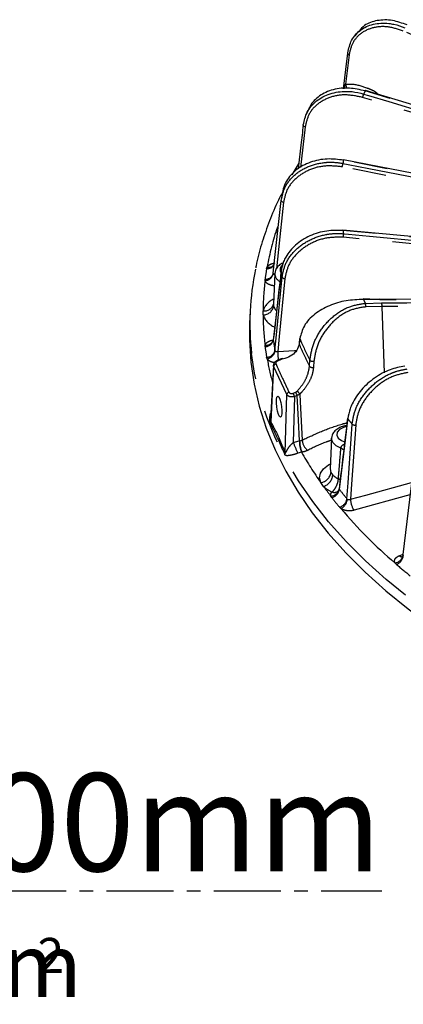
# Model space of a CAD drawing. Extents: x 5 to 415, y 5 to 292.
# Drawn here: x 137 to 152, y 55 to 92 of the extents above; entities that cross this region are included whole.
import ezdxf

# ---------------------------------------------------------------- set-up
doc = ezdxf.new("R2010")
doc.units = 0
doc.linetypes.add('CENTERX2', pattern=[20.32, 12.7, -2.54, 2.54, -2.54])
doc.linetypes.add('PHANTOM', pattern=[12.7, 6.35, -1.27, 1.27, -1.27, 1.27, -1.27])
doc.layers.get('0').update_dxf_attribs({"linetype": 'CONTINUOUS'})
doc.layers.add('中心線', color=11, linetype='CENTERX2')
doc.styles.get("Standard").update_dxf_attribs({"font": 'msgothic.ttc'})

# ---------------------------------------------------------------- blocks, each defined once
blk = doc.blocks.new('SW_NOTE_1')
at = {"layer": '中心線', "color": 0, "insert": (0, 17.05), "char_height": 12, "attachment_point": 1}
blk.add_mtext('材質：H05SS-F\u30002C×0.75mm', dxfattribs=at)
blk = doc.blocks.new('ﾌﾞﾛｯｸ55')
at = {"layer": '中心線', "color": 0}
blk.add_blockref('SW_NOTE_1', (32.41, 17.55), dxfattribs=at)
at = {"layer": '中心線', "color": 0, "attachment_point": 1}
for s, insert, char_height in [('{\\L※照明部電線長さ：800mm}', (0.7, 64.94), 18.5208), ('2', (251.83, 33.8), 6.61)]:
    blk.add_mtext(s, dxfattribs=dict(at, insert=insert, char_height=char_height))

msp = doc.modelspace()

# ---------------------------------------------------------------- linework, layer by layer
at = {"color": 0, "linetype": 'CONTINUOUS'}
for p, q in [((149.901, 91.519), (149.757, 91.34)), ((148.03, 88.604), (147.917, 88.359)), ((147.809, 87.96), (147.812, 87.97)), ((147.644, 86.524), (147.379, 86.075)), ((158.462, 84.873), (149.333, 86.654)), ((147.019, 85.414), (146.98, 85.154)), ((146.975, 85.114), (146.987, 85.155)), ((146.732, 82.346), (146.683, 81.187)), ((146.975, 82.452), (146.975, 82.443)), ((146.683, 81.187), (146.683, 81.187)), ((150.706, 81.373), (150.657, 81.372)), ((158.93, 81.418), (150.706, 81.372)), ((145.8, 80.892), (145.782, 80.472)), ((146.675, 79.84), (146.663, 79.789)), ((146.679, 79.846), (146.676, 79.828)), ((146.682, 78.883), (146.573, 76.835)), ((146.69, 78.841), (146.683, 78.883)), ((148.879, 76.116), (148.829, 74.957)), ((148.829, 74.956), (148.829, 74.957)), ((149.132, 74.128), (149.127, 74.123)), ((149.168, 74.21), (149.168, 74.197))]:
    msp.add_line(p, q, dxfattribs=at)
at = {"color": 0, "linetype": 'PHANTOM'}
for p, q in [((149.545, 90.619), (149.412, 89.506)), ((147.884, 87.896), (147.705, 86.352)), ((146.425, 82.538), (146.445, 82.6)), ((146.677, 82.364), (146.679, 82.347)), ((146.366, 82.076), (146.365, 82.139)), ((146.688, 81.186), (146.688, 81.123)), ((150.724, 81.355), (150.089, 81.366)), ((150.157, 81.22), (150.777, 81.238)), ((146.29, 80.781), (146.29, 80.939)), ((150.787, 81.103), (150.174, 81.087)), ((150.787, 81.103), (150.874, 78.59)), ((146.678, 79.84), (146.677, 79.833)), ((147.681, 79.888), (147.654, 79.683)), ((146.365, 79.581), (146.366, 79.644)), ((146.737, 79.439), (146.743, 79.422)), ((146.445, 79.12), (146.425, 79.182)), ((146.955, 79.089), (146.862, 79.05)), ((148.046, 78.839), (148.062, 79.069)), ((148.217, 79.036), (148.201, 78.805)), ((146.69, 78.841), (146.578, 76.74)), ((147.189, 77.767), (146.69, 78.841)), ((147.433, 77.82), (147.525, 77.86)), ((147.124, 75.564), (147.189, 77.767)), ((147.483, 77.692), (147.432, 75.954)), ((147.585, 77.736), (147.483, 77.692)), ((147.432, 75.954), (147.662, 76.019)), ((147.662, 76.019), (147.674, 76.021)), ((149.354, 75.888), (149.367, 75.869)), ((147.745, 75.589), (147.603, 75.551)), ((147.757, 75.591), (147.745, 75.589)), ((148.829, 74.957), (148.859, 74.821)), ((148.859, 74.821), (148.928, 74.725)), ((148.579, 74.297), (148.475, 74.442)), ((149.168, 74.197), (149.176, 74.185)), ((148.89, 73.872), (148.853, 73.932)), ((149.465, 73.826), (149.479, 73.811)), ((151.849, 73.975), (149.736, 73.395)), ((149.239, 73.455), (149.183, 73.51)), ((151.447, 71.675), (151.586, 71.73)), ((151.589, 71.694), (151.601, 71.682)), ((151.342, 71.342), (151.288, 71.398))]:
    msp.add_line(p, q, dxfattribs=at)
at = {"color": 0, "linetype": 'PHANTOM', "flags": 128}
for points in [[(159.904, 87.962), (155.751, 89.74), (151.598, 91.517)], [(162.564, 85.208), (158.245, 86.52), (157.324, 86.8), (150.054, 89.008)], [(150.096, 89.138), (150.286, 89.08), (151.047, 88.849), (154.091, 87.924), (162.923, 85.242)], [(163.257, 85.273), (162.536, 85.492), (150.15, 89.254)], [(147.884, 87.896), (147.865, 87.901), (147.849, 87.908), (147.834, 87.917), (147.823, 87.927), (147.815, 87.937), (147.81, 87.948), (147.809, 87.959), (147.809, 87.96)], [(149.313, 86.515), (149.509, 86.477), (150.294, 86.324), (153.434, 85.712), (158.442, 84.735)], [(158.46, 84.855), (158.264, 84.893), (157.479, 85.046), (154.34, 85.658), (149.331, 86.635)], [(158.417, 84.601), (153.852, 85.492), (149.288, 86.382)], [(147.066, 85.048), (146.873, 83.261), (146.793, 82.527)], [(146.975, 85.114), (146.975, 85.103), (146.979, 85.092), (146.987, 85.082), (146.998, 85.072), (147.012, 85.064), (147.029, 85.057), (147.047, 85.052), (147.066, 85.048)], [(163.21, 82.667), (162.088, 82.773), (149.313, 83.974)], [(149.331, 83.854), (149.527, 83.835), (150.312, 83.762), (153.452, 83.467), (162.913, 82.577)], [(162.571, 82.473), (157.771, 82.925), (156.821, 83.014), (149.323, 83.719)], [(146.975, 82.443), (146.957, 82.285), (146.884, 81.652), (146.677, 79.833)], [(146.737, 79.439), (146.795, 80.034), (147.009, 82.217)], [(147.118, 82.162), (146.902, 79.961), (146.847, 79.399)], [(150.706, 81.372), (150.707, 81.372), (150.713, 81.369), (150.718, 81.364), (150.724, 81.355)], [(158.948, 81.401), (158.757, 81.4), (157.996, 81.396), (154.952, 81.378), (150.724, 81.355)], [(150.777, 81.238), (150.968, 81.239), (151.729, 81.244), (154.773, 81.261), (159.002, 81.285)], [(146.688, 81.123), (146.75, 80.991), (146.798, 80.938)], [(159.011, 81.15), (154.899, 81.126), (150.787, 81.103)], [(146.847, 79.399), (147.484, 79.434), (147.558, 79.438)], [(175.669, 63.218), (174.214, 63.238), (172.763, 63.299), (171.319, 63.401), (169.885, 63.544), (168.464, 63.727), (167.061, 63.949), (165.678, 64.21), (164.319, 64.511), (162.987, 64.848), (161.685, 65.223), (160.416, 65.635), (159.183, 66.081), (157.989, 66.561), (156.838, 67.075), (155.73, 67.62), (154.671, 68.195), (153.661, 68.8), (152.703, 69.433), (151.8, 70.091), (150.953, 70.774), (150.165, 71.481), (149.437, 72.208), (148.772, 72.955), (148.17, 73.72), (147.634, 74.501), (147.164, 75.296), (146.762, 76.103), (146.428, 76.921), (146.164, 77.747), (145.97, 78.58), (145.856, 79.321)], [(147.674, 76.021), (147.633, 76.801), (147.585, 77.736)], [(147.681, 77.789), (147.696, 77.496), (147.771, 76.048)], [(149.496, 76.858), (149.477, 76.696), (149.399, 76.048), (149.176, 74.185)], [(149.445, 76.557), (149.333, 76.527), (149.187, 76.45), (149.099, 76.348), (149.081, 76.235), (149.135, 76.125), (149.254, 76.034), (149.375, 75.986)], [(149.465, 73.826), (149.507, 74.432), (149.662, 76.653)], [(149.795, 76.622), (149.639, 74.384), (149.599, 73.811)], [(149.236, 75.741), (149.052, 75.831), (148.929, 75.951), (148.879, 76.088), (148.879, 76.122)], [(148.475, 74.442), (148.429, 74.619), (148.465, 74.797), (148.579, 74.963), (148.764, 75.107), (148.837, 75.147)], [(149.209, 74.536), (149.187, 74.555), (149.141, 74.583)], [(149.599, 73.811), (150.177, 73.97), (151.906, 74.445)]]:
    msp.add_lwpolyline(points, dxfattribs=at)
at = {"color": 0, "linetype": 'CONTINUOUS', "flags": 128}
for points in [[(149.488, 90.68), (149.415, 90.068), (149.327, 89.336)], [(149.496, 90.699), (149.49, 90.689), (149.488, 90.68)], [(150.162, 89.272), (150.161, 89.272), (150.158, 89.269), (150.154, 89.263), (150.15, 89.254)], [(163.311, 85.278), (156.697, 87.287), (150.162, 89.272)], [(146.677, 82.364), (146.741, 82.953), (146.975, 85.114)], [(163.255, 82.681), (153.67, 83.582), (149.305, 83.992)], [(149.305, 83.992), (149.306, 83.992), (149.309, 83.989), (149.311, 83.983), (149.313, 83.974)], [(150.075, 81.382), (150.077, 81.383), (150.081, 81.38), (150.085, 81.375), (150.089, 81.366)], [(145.782, 80.472), (145.775, 79.836), (145.828, 78.996), (145.952, 78.159), (146.146, 77.326), (146.411, 76.499), (146.745, 75.681), (147.147, 74.873), (147.617, 74.078), (148.154, 73.296), (148.756, 72.531), (149.422, 71.783), (150.15, 71.056), (150.938, 70.349), (151.785, 69.665), (152.411, 69.203)], [(147.652, 79.702), (147.651, 79.698), (147.654, 79.683)], [(147.679, 79.908), (147.679, 79.903), (147.681, 79.888)], [(151.902, 74.425), (151.829, 73.807), (151.584, 71.717)]]:
    msp.add_lwpolyline(points, dxfattribs=at)
at = {"color": 0, "linetype": 'PHANTOM'}
for centre, radius, start, end in [((149.557, 90.688), 0.0703, 187.0014, 260.1407), ((148.901, 89.268), 0.564, 8.1794, 24.8959), ((150.784, 88.844), 0.749, 156.9105, 167.3866), ((159.689, 84.756), 10.546, 154.7533, 155.4498), ((146.727, 86.935), 2.62, 347.8064, 350.7777), ((158.214, 85.228), 8.994, 170.9962, 171.769), ((156.715, 80.756), 10.434, 161.3254, 169.8217), ((158.258, 85.268), 9.038, 188.2329, 189.0019), ((148.871, 83.813), 0.462, 348.2558, 5.1237), ((146.458, 82.832), 0.296, 263.6092, 329.6116), ((146.52, 82.826), 0.238, 251.6092, 324.9373), ((156.299, 80.838), 10.019, 170.2305, 172.5344), ((146.398, 82.422), 0.285, 263.2843, 348.2328), ((146.344, 82.416), 0.341, 273.5775, 348.2645), ((147.081, 82.36), 0.348, 181.7733, 243.5742), ((147.14, 82.496), 0.207, 124.0049, 208.5172), ((156.704, 83.802), 9.824, 187.951, 189.2848), ((156.13, 80.858), 9.84, 172.894, 179.5329), ((147.104, 82.269), 0.109, 208.762, 277.0676), ((146.949, 80.739), 0.688, 112.0454, 163.1393), ((146.346, 81.285), 0.35, 260.8571, 343.9455), ((159.77, 85.771), 10.636, 204.4669, 205.3294), ((149.957, 81.126), 0.221, 349.6694, 25.235), ((150.533, 81.153), 0.259, 349.0102, 19.3263), ((146.291, 81.182), 0.401, 269.9297, 351.4953), ((156.131, 80.862), 9.841, 180.4674, 187.1058), ((147.001, 81.026), 0.752, 198.9731, 248.3464), ((146.368, 79.897), 0.316, 269.5027, 348.3348), ((146.421, 79.907), 0.269, 258.2359, 339.3605), ((156.502, 81.12), 9.908, 187.4654, 189.7702), ((158.375, 84.354), 11.589, 202.6652, 207.1318), ((156.305, 80.883), 10.025, 187.4663, 189.7688), ((146.423, 79.503), 0.321, 270.4841, 348.4057), ((146.371, 79.49), 0.378, 281.2779, 349.5626), ((150.587, 79.43), 3.74, 180.4764, 185.4804), ((156.595, 80.937), 10.311, 190.1534, 195.2524), ((146.816, 79.037), 0.0473, 15.9001, 41.1897), ((147.071, 79.147), 0.13, 197.6807, 206.7056), ((148.166, 79.179), 0.152, 226.3481, 289.3231), ((146.796, 78.827), 0.107, 102.3498, 172.6653), ((148.15, 78.949), 0.152, 226.4177, 289.4103), ((147.295, 77.753), 0.107, 102.2634, 172.4631), ((123.786, 66.282), 26.413, 25.7011, 25.9983), ((147.44, 77.656), 0.276, 28.9044, 60.5191), ((146.251, 77.277), 1.3, 18.6092, 24.6542), ((146.299, 76.739), 0.279, 347.1378, 0.337), ((161.37, 86.279), 15.157, 218.4298, 219.4294), ((149.76, 76.772), 0.155, 230.6781, 283.084), ((148.882, 76.031), 1.22, 180.5333, 201.233), ((148.894, 76.032), 1.22, 180.5339, 201.2324), ((148.294, 76.082), 0.524, 183.7022, 233.5172), ((153.175, 78.16), 6.152, 201.0139, 205.0889), ((149.119, 75.447), 0.317, 44.3647, 68.2478), ((146.925, 75.585), 0.2, 338.6461, 353.9311), ((159.475, 82.248), 13.489, 209.5837, 215.3575), ((148.421, 74.882), 0.442, 276.9757, 352.1245), ((148.424, 74.78), 0.507, 287.7576, 353.7283), ((149.394, 75.195), 0.662, 225.2895, 247.4851), ((160.528, 82.985), 14.774, 216.0199, 217.7912), ((149.281, 75.006), 0.998, 225.2831, 247.4301), ((148.84, 74.266), 0.335, 272.2367, 348.0908), ((148.791, 74.249), 0.39, 284.7521, 350.5323), ((148.982, 74.291), 0.222, 247.9003, 310.8404), ((161.228, 83.624), 15.308, 218.0672, 219.7921), ((161.087, 83.424), 15.492, 218.0682, 219.791), ((149.075, 73.89), 0.395, 285.8598, 350.7496), ((149.012, 73.867), 0.47, 298.7561, 353.218), ((150.36, 73.831), 0.761, 181.5005, 214.994), ((162.93, 85.044), 17.938, 220.2467, 229.5306), ((151.225, 71.763), 0.37, 279.6976, 349.2666), ((151.172, 71.741), 0.433, 293.1184, 352.2229), ((151.538, 71.758), 0.122, 222.397, 281.6783), ((164.906, 87.271), 20.922, 229.5844, 231.4078)]:
    msp.add_arc(centre, radius, start, end, dxfattribs=at)
at = {"color": 0, "linetype": 'CONTINUOUS'}
for centre, radius, start, end in [((149.276, 86.65), 0.0574, 344.9417, 3.7272), ((155.827, 80.467), 10.036, 168.2359, 186.5561), ((147.045, 79.107), 0.0323, 115.126, 178.796), ((149.527, 76.883), 0.0398, 174.7019, 219.0711)]:
    msp.add_arc(centre, radius, start, end, dxfattribs=at)
msp.add_ellipse((146.898, 77.308), major_axis=(-0.05, 0.397), ratio=0.23131, dxfattribs=at)
for points, knots in [([(149.496, 90.699), (149.533, 90.861), (149.61, 91.2), (149.955, 91.582), (150.447, 91.81), (150.908, 91.832), (151.315, 91.768), (151.518, 91.693), (151.655, 91.642)], [0, 0, 0, 0, 0.186844, 0.390119, 0.593239, 0.7963, 0.862312, 1, 1, 1, 1]), ([(151.744, 91.752), (151.557, 91.817), (151.168, 91.953), (150.602, 91.94), (150.152, 91.791), (149.986, 91.584), (149.921, 91.502)], [0, 0, 0, 0, 0.25631, 0.537048, 0.818012, 1, 1, 1, 1]), ([(147.812, 87.97), (147.85, 88.136), (147.928, 88.483), (148.291, 88.9), (148.812, 89.179), (149.3, 89.249), (149.733, 89.228), (149.949, 89.174), (150.096, 89.138)], [0, 0, 0, 0, 0.186844, 0.390119, 0.593239, 0.7963, 0.862311, 1, 1, 1, 1]), ([(150.15, 89.254), (149.952, 89.3), (149.537, 89.395), (148.924, 89.326), (148.403, 89.088), (148.128, 88.804), (148.04, 88.618), (148.026, 88.588)], [0, 0, 0, 0, 0.221956, 0.465065, 0.70837, 0.951771, 1, 1, 1, 1]), ([(147.809, 87.96), (147.78, 87.709), (147.717, 87.157), (147.653, 86.605), (147.618, 86.305)], [0, 0, 0, 0, 0.4552941, 1, 1, 1, 1]), ([(149.331, 86.635), (149.127, 86.66), (148.698, 86.713), (148.065, 86.581), (147.52, 86.29), (147.228, 85.956), (147.074, 85.655), (147.045, 85.503), (147.026, 85.408)], [0, 0, 0, 0, 0.190734, 0.399646, 0.608726, 0.817889, 0.88575, 1, 1, 1, 1]), ([(147.035, 85.44), (146.963, 85.302), (146.758, 84.905), (146.486, 84.239), (146.222, 83.445), (146.066, 82.886), (146.015, 82.592), (146.011, 82.565)], [0, 0, 0, 0, 0.148197, 0.423782, 0.698776, 0.973191, 1, 1, 1, 1]), ([(149.313, 83.974), (149.109, 83.978), (148.68, 83.987), (148.044, 83.792), (147.495, 83.446), (147.199, 83.082), (147.033, 82.743), (146.998, 82.564), (146.975, 82.443)], [0, 0, 0, 0, 0.185593, 0.388875, 0.592321, 0.795846, 0.861879, 1, 1, 1, 1]), ([(147.048, 82.745), (147.019, 82.734), (146.934, 82.698), (146.833, 82.603), (146.75, 82.479), (146.741, 82.39), (146.737, 82.351)], [0, 0, 0, 0, 0.1600557, 0.4818131, 0.7774046, 1, 1, 1, 1]), ([(146.975, 82.452), (146.947, 82.211), (146.848, 81.341), (146.749, 80.47), (146.677, 79.84)], [0, 0, 0, 0, 0.27641, 1, 1, 1, 1]), ([(150.089, 81.366), (149.869, 81.359), (149.431, 81.346), (148.781, 81.147), (148.224, 80.827), (147.815, 80.398), (147.725, 80.053), (147.681, 79.888)], [0, 0, 0, 0, 0.197714, 0.39498, 0.598089, 0.808383, 1, 1, 1, 1]), ([(150.657, 81.372), (150.637, 81.372), (150.446, 81.369), (150.25, 81.378), (150.075, 81.386)], [0, 0, 0, 0, 0.10838, 1, 1, 1, 1]), ([(146.67, 79.812), (146.669, 79.808), (146.666, 79.783), (146.644, 79.758), (146.639, 79.753), (146.637, 79.751)], [0, 0, 0, 0, 0.1010967, 0.6706662, 1, 1, 1, 1]), ([(147.679, 79.908), (147.673, 79.86), (147.664, 79.791), (147.655, 79.723), (147.652, 79.702)], [0, 0, 0, 0, 0.7, 1, 1, 1, 1]), ([(147.654, 79.683), (147.632, 79.6), (147.587, 79.436), (147.388, 79.243), (147.182, 79.144), (147.047, 79.115), (147.013, 79.108)], [0, 0, 0, 0, 0.2945817, 0.5887001, 0.895075, 1, 1, 1, 1]), ([(146.852, 79.067), (146.824, 79.055), (146.769, 79.031), (146.712, 78.975), (146.683, 78.913), (146.678, 78.86), (146.69, 78.834), (146.693, 78.826)], [0, 0, 0, 0, 0.266406, 0.522813, 0.727999, 0.918828, 1, 1, 1, 1]), ([(146.947, 79.109), (146.925, 79.098), (146.894, 79.082), (146.861, 79.073), (146.851, 79.07)], [0, 0, 0, 0, 0.713133, 1, 1, 1, 1]), ([(147.032, 79.134), (147.01, 79.129), (146.976, 79.122), (146.943, 79.106), (146.932, 79.101)], [0, 0, 0, 0, 0.659838, 1, 1, 1, 1]), ([(151.655, 78.847), (151.469, 78.811), (151.078, 78.737), (150.496, 78.417), (149.989, 77.964), (149.712, 77.542), (149.554, 77.169), (149.52, 76.984), (149.496, 76.858)], [0, 0, 0, 0, 0.185594, 0.388875, 0.592321, 0.795846, 0.861879, 1, 1, 1, 1]), ([(149.488, 76.887), (149.458, 76.641), (149.351, 75.748), (149.244, 74.856), (149.167, 74.21)], [0, 0, 0, 0, 0.276252, 1, 1, 1, 1]), ([(149.473, 76.598), (149.413, 76.588), (149.281, 76.567), (149.111, 76.487), (148.978, 76.375), (148.897, 76.25), (148.888, 76.162), (148.885, 76.125)], [0, 0, 0, 0, 0.19906, 0.440485, 0.656815, 0.855553, 1, 1, 1, 1]), ([(149.161, 74.209), (149.159, 74.19), (149.155, 74.153), (149.135, 74.13), (149.129, 74.125), (149.128, 74.124)], [0, 0, 0, 0, 0.4389443, 0.9030733, 1, 1, 1, 1]), ([(151.579, 71.718), (151.578, 71.703), (151.578, 71.668), (151.55, 71.634), (151.546, 71.63), (151.544, 71.629)], [0, 0, 0, 0, 0.3021, 0.728101, 1, 1, 1, 1])]:
    msp.add_open_spline(points, degree=3, knots=knots, dxfattribs=at)
at = {"color": 0, "linetype": 'PHANTOM'}
for points, knots in [([(151.598, 91.517), (151.404, 91.582), (151.016, 91.713), (150.45, 91.673), (149.982, 91.459), (149.654, 91.095), (149.58, 90.773), (149.545, 90.619)], [0, 0, 0, 0, 0.203187, 0.406371, 0.609621, 0.81303, 1, 1, 1, 1]), ([(149.356, 89.339), (149.363, 89.367), (149.374, 89.418), (149.394, 89.473), (149.409, 89.499), (149.412, 89.506)], [0, 0, 0, 0, 0.48761, 0.873152, 1, 1, 1, 1]), ([(149.412, 89.506), (149.48, 89.511), (149.734, 89.53), (150.087, 89.419), (150.423, 89.293), (150.575, 89.203), (150.629, 89.135), (150.634, 89.129)], [0, 0, 0, 0, 0.168618, 0.637237, 0.809666, 0.983933, 1, 1, 1, 1]), ([(150.054, 89.008), (149.847, 89.053), (149.433, 89.142), (148.834, 89.044), (148.339, 88.782), (147.994, 88.384), (147.919, 88.054), (147.884, 87.896)], [0, 0, 0, 0, 0.203187, 0.406371, 0.60962, 0.81303, 1, 1, 1, 1]), ([(146.987, 85.155), (147.022, 85.311), (147.097, 85.651), (147.46, 86.092), (147.992, 86.425), (148.494, 86.545), (148.939, 86.568), (149.162, 86.536), (149.313, 86.515)], [0, 0, 0, 0, 0.173964, 0.380459, 0.586796, 0.793073, 0.860131, 1, 1, 1, 1]), ([(149.288, 86.382), (149.075, 86.405), (148.649, 86.453), (148.032, 86.293), (147.526, 85.98), (147.175, 85.547), (147.101, 85.21), (147.066, 85.048)], [0, 0, 0, 0, 0.203187, 0.406371, 0.60962, 0.81303, 1, 1, 1, 1]), ([(147.009, 82.217), (147.045, 82.391), (147.119, 82.753), (147.484, 83.244), (148.013, 83.63), (148.513, 83.801), (148.957, 83.869), (149.18, 83.86), (149.331, 83.854)], [0, 0, 0, 0, 0.186844, 0.390119, 0.593239, 0.7963, 0.862312, 1, 1, 1, 1]), ([(149.323, 83.719), (149.111, 83.721), (148.685, 83.725), (148.071, 83.503), (147.569, 83.139), (147.222, 82.671), (147.151, 82.327), (147.118, 82.162)], [0, 0, 0, 0, 0.203187, 0.406371, 0.609621, 0.81303, 1, 1, 1, 1]), ([(146.445, 82.6), (146.463, 82.621), (146.501, 82.666), (146.6, 82.72), (146.687, 82.738), (146.729, 82.747)], [0, 0, 0, 0, 0.303282, 0.661121, 1, 1, 1, 1]), ([(146.679, 82.347), (146.679, 82.345), (146.682, 82.337), (146.693, 82.325), (146.712, 82.315), (146.726, 82.314), (146.731, 82.314)], [0, 0, 0, 0, 0.079819, 0.454362, 0.832645, 1, 1, 1, 1]), ([(146.712, 81.884), (146.693, 81.886), (146.627, 81.892), (146.524, 81.924), (146.425, 81.982), (146.38, 82.038), (146.368, 82.07), (146.366, 82.076)], [0, 0, 0, 0, 0.116232, 0.391583, 0.666425, 0.94148, 1, 1, 1, 1]), ([(148.062, 79.069), (148.094, 79.268), (148.158, 79.665), (148.483, 80.263), (148.954, 80.772), (149.54, 81.129), (149.959, 81.191), (150.157, 81.22)], [0, 0, 0, 0, 0.198111, 0.39563, 0.601454, 0.811958, 1, 1, 1, 1]), ([(150.174, 81.087), (149.981, 81.057), (149.596, 80.998), (149.061, 80.666), (148.623, 80.195), (148.309, 79.618), (148.247, 79.228), (148.217, 79.036)], [0, 0, 0, 0, 0.194342, 0.388459, 0.588836, 0.798094, 1, 1, 1, 1]), ([(146.366, 79.644), (146.377, 79.667), (146.4, 79.715), (146.485, 79.777), (146.585, 79.819), (146.656, 79.828), (146.682, 79.83)], [0, 0, 0, 0, 0.249961, 0.544884, 0.84081, 1, 1, 1, 1]), ([(146.743, 79.422), (146.744, 79.42), (146.749, 79.413), (146.763, 79.401), (146.791, 79.393), (146.821, 79.393), (146.84, 79.397), (146.847, 79.399)], [0, 0, 0, 0, 0.05395, 0.307074, 0.56273, 0.824594, 1, 1, 1, 1]), ([(147.654, 79.683), (147.714, 79.541), (147.835, 79.258), (147.976, 78.978), (148.046, 78.839)], [0, 0, 0, 0, 0.5000001, 1, 1, 1, 1]), ([(146.721, 78.977), (146.697, 78.981), (146.627, 78.991), (146.532, 79.035), (146.47, 79.084), (146.449, 79.114), (146.445, 79.12)], [0, 0, 0, 0, 0.1927486, 0.5574132, 0.922358, 1, 1, 1, 1]), ([(146.862, 79.05), (146.849, 79.044), (146.824, 79.033), (146.794, 79.01), (146.774, 78.984), (146.766, 78.957), (146.771, 78.94), (146.774, 78.932)], [0, 0, 0, 0, 0.195361, 0.390669, 0.58881, 0.80004, 1, 1, 1, 1]), ([(147.013, 79.108), (146.999, 79.105), (146.98, 79.1), (146.96, 79.091), (146.955, 79.089)], [0, 0, 0, 0, 0.70575, 1, 1, 1, 1]), ([(146.774, 78.932), (146.791, 78.895), (146.876, 78.71), (147.042, 78.352), (147.192, 78.03), (147.272, 77.858)], [0, 0, 0, 0, 0.103789, 0.518948, 1, 1, 1, 1]), ([(147.576, 77.896), (147.655, 77.987), (147.813, 78.169), (147.992, 78.508), (148.028, 78.729), (148.046, 78.839)], [0, 0, 0, 0, 0.336036, 0.673085, 1, 1, 1, 1]), ([(148.201, 78.805), (148.184, 78.697), (148.15, 78.479), (147.982, 78.148), (147.812, 77.922), (147.705, 77.813), (147.681, 77.789)], [0, 0, 0, 0, 0.301837, 0.603352, 0.913437, 1, 1, 1, 1]), ([(149.662, 76.653), (149.692, 76.833), (149.753, 77.209), (150.076, 77.77), (150.55, 78.258), (151.001, 78.526), (151.404, 78.68), (151.606, 78.714), (151.744, 78.738)], [0, 0, 0, 0, 0.186844, 0.390119, 0.593239, 0.7963, 0.862311, 1, 1, 1, 1]), ([(151.771, 78.604), (151.577, 78.565), (151.191, 78.487), (150.637, 78.146), (150.188, 77.685), (149.881, 77.15), (149.823, 76.793), (149.795, 76.622)], [0, 0, 0, 0, 0.203186, 0.406371, 0.60962, 0.81303, 1, 1, 1, 1]), ([(147.272, 77.858), (147.278, 77.849), (147.29, 77.831), (147.326, 77.813), (147.368, 77.806), (147.406, 77.81), (147.426, 77.817), (147.433, 77.82)], [0, 0, 0, 0, 0.235706, 0.471782, 0.697004, 0.903512, 1, 1, 1, 1]), ([(147.525, 77.86), (147.538, 77.867), (147.557, 77.878), (147.571, 77.892), (147.576, 77.896)], [0, 0, 0, 0, 0.705566, 1, 1, 1, 1]), ([(147.483, 77.692), (147.456, 77.686), (147.402, 77.675), (147.321, 77.681), (147.253, 77.703), (147.208, 77.734), (147.194, 77.758), (147.189, 77.767)], [0, 0, 0, 0, 0.216809, 0.436441, 0.650954, 0.861801, 1, 1, 1, 1]), ([(147.681, 77.789), (147.659, 77.774), (147.629, 77.753), (147.594, 77.74), (147.585, 77.736)], [0, 0, 0, 0, 0.743011, 1, 1, 1, 1]), ([(146.571, 76.677), (146.568, 76.684), (146.561, 76.7), (146.55, 76.753), (146.545, 76.87), (146.548, 76.989), (146.582, 77.062), (146.585, 77.069)], [0, 0, 0, 0, 0.090734, 0.198676, 0.448021, 0.948933, 1, 1, 1, 1]), ([(146.574, 76.835), (146.573, 76.815), (146.571, 76.791), (146.572, 76.763), (146.574, 76.751), (146.575, 76.744), (146.577, 76.741), (146.578, 76.741), (146.578, 76.74)], [0, 0, 0, 0, 0.565888, 0.689433, 0.822995, 0.899612, 0.976378, 1, 1, 1, 1]), ([(146.578, 76.74), (146.618, 76.67), (146.73, 76.475), (146.913, 76.091), (147.053, 75.74), (147.124, 75.564)], [0, 0, 0, 0, 0.2173056, 0.6067478, 1, 1, 1, 1]), ([(147.111, 75.513), (147.039, 75.677), (146.894, 76.007), (146.715, 76.39), (146.609, 76.601), (146.571, 76.677)], [0, 0, 0, 0, 0.3906304, 0.7831638, 1, 1, 1, 1]), ([(147.771, 76.048), (148.009, 76.16), (148.485, 76.384), (149.063, 76.598), (149.404, 76.687), (149.465, 76.703)], [0, 0, 0, 0, 0.450876, 0.901169, 1, 1, 1, 1]), ([(147.674, 76.021), (147.683, 76.022), (147.719, 76.027), (147.749, 76.039), (147.771, 76.048)], [0, 0, 0, 0, 0.27115, 1, 1, 1, 1]), ([(148.876, 76.041), (148.809, 76.019), (148.485, 75.915), (148.205, 75.773), (147.982, 75.66)], [0, 0, 0, 0, 0.204055, 1, 1, 1, 1]), ([(147.124, 75.564), (147.125, 75.562), (147.126, 75.557), (147.129, 75.553), (147.133, 75.552), (147.144, 75.561), (147.179, 75.631), (147.24, 75.744), (147.337, 75.869), (147.404, 75.929), (147.432, 75.954)], [0, 0, 0, 0, 0.011965, 0.023991, 0.038628, 0.065967, 0.17408, 0.604039, 0.83542, 1, 1, 1, 1]), ([(147.982, 75.66), (147.931, 75.639), (147.861, 75.609), (147.779, 75.594), (147.757, 75.591)], [0, 0, 0, 0, 0.729082, 1, 1, 1, 1]), ([(149.141, 74.583), (149.153, 74.742), (149.185, 75.127), (149.217, 75.513), (149.236, 75.741)], [0, 0, 0, 0, 0.411202, 1, 1, 1, 1]), ([(149.236, 75.741), (149.239, 75.753), (149.246, 75.784), (149.27, 75.834), (149.303, 75.863), (149.33, 75.879), (149.343, 75.884), (149.354, 75.888)], [0, 0, 0, 0, 0.215897, 0.54485, 0.797731, 0.837797, 1, 1, 1, 1]), ([(147.603, 75.551), (147.576, 75.541), (147.536, 75.526), (147.449, 75.5), (147.332, 75.472), (147.236, 75.456), (147.17, 75.458), (147.139, 75.469), (147.12, 75.493), (147.114, 75.508), (147.111, 75.513)], [0, 0, 0, 0, 0.110091, 0.156544, 0.364876, 0.670503, 0.785788, 0.911997, 0.970102, 1, 1, 1, 1]), ([(148.898, 74.085), (148.924, 74.108), (148.975, 74.156), (149.046, 74.263), (149.101, 74.383), (149.133, 74.495), (149.139, 74.558), (149.141, 74.583)], [0, 0, 0, 0, 0.2121537, 0.42554, 0.6386829, 0.8554935, 1, 1, 1, 1]), ([(148.853, 73.932), (148.85, 73.958), (148.843, 74.011), (148.879, 74.06), (148.898, 74.085)], [0, 0, 0, 0, 0.483745, 1, 1, 1, 1]), ([(149.479, 73.811), (149.481, 73.81), (149.49, 73.804), (149.511, 73.796), (149.544, 73.794), (149.575, 73.8), (149.592, 73.808), (149.599, 73.811)], [0, 0, 0, 0, 0.053946, 0.307072, 0.56273, 0.824601, 1, 1, 1, 1]), ([(149.736, 73.395), (149.708, 73.388), (149.635, 73.372), (149.508, 73.368), (149.37, 73.391), (149.284, 73.426), (149.245, 73.45), (149.239, 73.455)], [0, 0, 0, 0, 0.169893, 0.428524, 0.686681, 0.945035, 1, 1, 1, 1]), ([(151.288, 71.398), (151.278, 71.42), (151.257, 71.469), (151.276, 71.547), (151.338, 71.622), (151.411, 71.658), (151.447, 71.675)], [0, 0, 0, 0, 0.21785, 0.47799, 0.739012, 1, 1, 1, 1]), ([(151.585, 71.716), (151.585, 71.714), (151.582, 71.705), (151.586, 71.699), (151.589, 71.694)], [0, 0, 0, 0, 0.288211, 1, 1, 1, 1])]:
    msp.add_open_spline(points, degree=3, knots=knots, dxfattribs=at)

# ---------------------------------------------------------------- block references
at = {"layer": '中心線', "color": 0, "xscale": 0.2, "yscale": 0.2, "zscale": 0.2}
msp.add_blockref('ﾌﾞﾛｯｸ55', (87.389, 50.459), dxfattribs=at)

doc.saveas('drawing.dxf')
